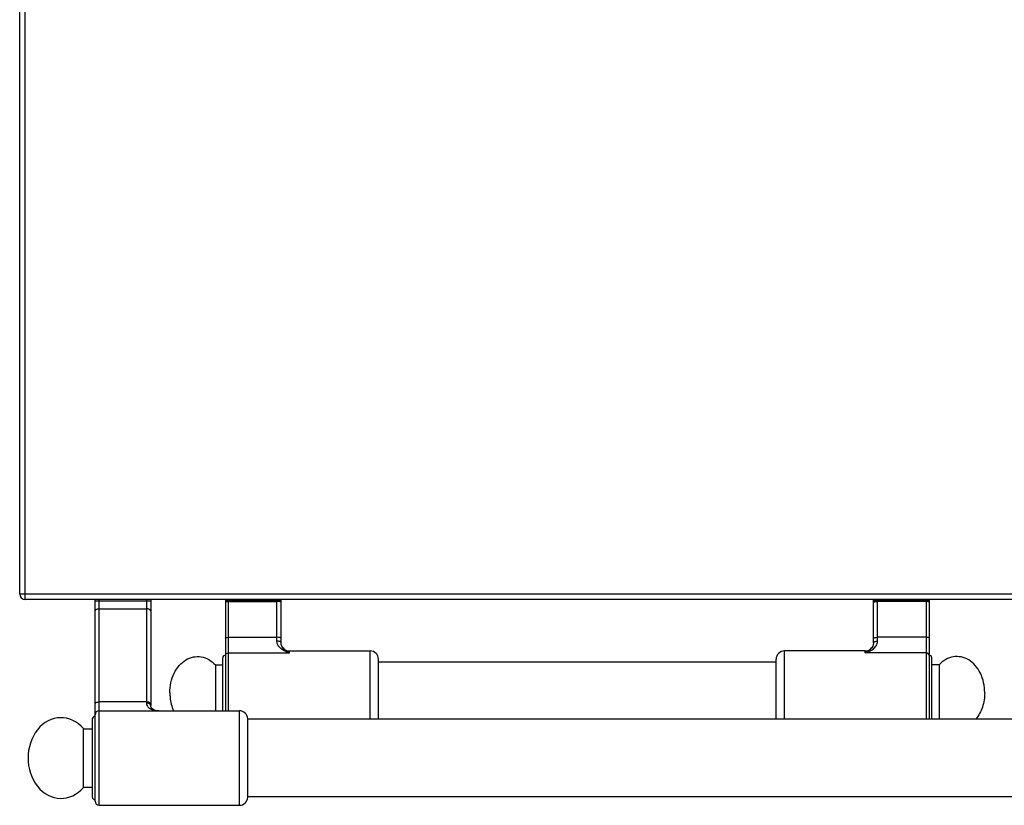
# Model space of a CAD drawing. Units: millimetres. Extents: x 226 to 2609, y -3 to 1915.
# Drawn here: x 226 to 580, y -3 to 279 of the extents above; entities that cross this region are included whole.
import ezdxf

# ---------------------------------------------------------------- set-up
doc = ezdxf.new("R2010")
doc.units = ezdxf.units.MM
doc.header["$LTSCALE"] = 165
doc.layers.get('0').update_dxf_attribs({"linetype": 'CONTINUOUS'})
doc.layers.add('AXES', color=7, linetype='CONTINUOUS')
doc.layers.add('REPERES', color=7, linetype='CONTINUOUS')

msp = doc.modelspace()

# ---------------------------------------------------------------- linework, layer by layer
at = {"color": 7, "linetype": 'CONTINUOUS'}
for p, q in [((225.75, 72.86), (225.75, 718.86)), ((1628.75, 70.86), (227.75, 70.86)), ((252.85, -1.64), (252.85, 70.86)), ((272.85, 70.86), (272.85, 32.78)), ((532.75, 55.27), (532.75, 70.86)), ((552.75, 70.86), (552.75, 27.86)), ((532.14, 53.55), (532.14, 53.55)), ((529.75, 52.36), (500.75, 52.36)), ((553.75, 27.86), (553.75, 49.86)), ((497.75, 48.36), (354.75, 48.36)), ((497.75, 27.86), (497.75, 49.36)), ((251.85, 27.86), (251.85, -0.14)), ((307.75, -0.29), (307.75, 28.01)), ((619.35, 27.86), (307.75, 27.86)), ((619.35, -0.14), (307.75, -0.14))]:
    msp.add_line(p, q, dxfattribs=at)
at = {"color": 9, "linetype": 'CONTINUOUS'}
for p, q in [((227.75, 70.86), (227.75, 720.86)), ((225.75, 72.86), (1630.75, 72.86)), ((254.35, -3.14), (254.35, 70.86)), ((271.35, 70.86), (271.35, 33.6)), ((534.25, 55.91), (534.25, 70.86)), ((551.75, 70.86), (551.75, 27.86)), ((252.85, 70.36), (272.85, 70.36)), ((254.35, 67.54), (271.35, 67.54)), ((532.75, 70.56), (552.75, 70.56)), ((551.75, 70.17), (534.25, 70.17)), ((551.75, 57.28), (534.25, 57.28)), ((500.75, 27.86), (500.75, 52.36)), ((529.75, 51.7), (529.75, 52.36)), ((551.75, 51.7), (529.75, 51.7)), ((271.35, 34.04), (254.35, 34.04)), ((304.75, -3.14), (304.75, 30.86))]:
    msp.add_line(p, q, dxfattribs=at)
at = {"color": 7, "linetype": 'CONTINUOUS'}
for points in [[(532.75, 55.27), (532.69, 54.71), (532.48, 54.1), (532.14, 53.55)], [(275.77, 30.86), (275.21, 30.89), (274.59, 31.01), (274.04, 31.19), (273.6, 31.43), (273.26, 31.72), (273.03, 32.04), (272.88, 32.42), (272.85, 32.78)]]:
    msp.add_lwpolyline(points, dxfattribs=at)
for centre, radius, start, end in [((227.75, 72.86), 2, 180, 270), ((529.75, 55.36), 3, 270, 322.9589), ((500.75, 49.36), 3, 90, 180), ((552.75, 49.86), 1, 0, 90), ((252.85, 27.86), 1, 90, 180), ((254.35, 29.36), 1.5, 90, 180), ((304.75, 27.86), 3, 2.866, 90), ((252.85, -0.14), 1, 180, 270), ((254.35, -1.64), 1.5, 180, 270), ((304.75, -0.14), 3, 270, 357.134)]:
    msp.add_arc(centre, radius, start, end, dxfattribs=at)
at = {"color": 9, "linetype": 'CONTINUOUS'}
msp.add_arc((529.19, 55.78), 3.7, 321.3862, 322.8878, dxfattribs=at)
for points, knots in [([(252.85, 66.83), (252.85, 67.06), (253.25, 67.36), (253.79, 67.5), (254.16, 67.54), (254.35, 67.54)], [0, 0, 0, 0, 0.379346, 0.670628, 1, 1, 1, 1]), ([(272.85, 66.83), (272.85, 67.06), (272.45, 67.36), (271.91, 67.5), (271.54, 67.54), (271.35, 67.54)], [0, 0, 0, 0, 0.379346, 0.670628, 1, 1, 1, 1]), ([(532.75, 69.78), (532.75, 69.84), (532.85, 69.93), (533.01, 70), (533.47, 70.14), (533.89, 70.17), (534.25, 70.17)], [0, 0, 0, 0, 0.116853, 0.212876, 0.334866, 1, 1, 1, 1]), ([(552.75, 69.91), (552.75, 69.95), (552.64, 70.04), (552.31, 70.14), (551.99, 70.17), (551.75, 70.17)], [0, 0, 0, 0, 0.116919, 0.334488, 1, 1, 1, 1]), ([(532.75, 56.89), (532.75, 56.96), (532.85, 57.05), (533.01, 57.12), (533.47, 57.26), (533.89, 57.28), (534.25, 57.28)], [0, 0, 0, 0, 0.116853, 0.212876, 0.334866, 1, 1, 1, 1]), ([(552.75, 57.02), (552.75, 57.06), (552.64, 57.16), (552.31, 57.25), (551.99, 57.28), (551.75, 57.28)], [0, 0, 0, 0, 0.116919, 0.334488, 1, 1, 1, 1]), ([(529.75, 51.7), (530.26, 51.84), (531.26, 52.2), (532.67, 53), (533.66, 53.99), (534.16, 55.02), (534.25, 55.61), (534.25, 55.91)], [0, 0, 0, 0, 0.239723, 0.484305, 0.733567, 0.863518, 1, 1, 1, 1]), ([(529.75, 51.7), (530.17, 51.93), (531.01, 52.43), (531.77, 53.08), (532.08, 53.47)], [0, 0, 0, 0, 0.486306, 1, 1, 1, 1]), ([(532.75, 55.27), (532.75, 55.48), (533.16, 55.75), (533.69, 55.88), (534.06, 55.91), (534.25, 55.91)], [0, 0, 0, 0, 0.369273, 0.664272, 1, 1, 1, 1]), ([(552.75, 50.75), (552.75, 50.99), (552.52, 51.51), (552, 51.7), (551.75, 51.7)], [0, 0, 0, 0, 0.492089, 1, 1, 1, 1]), ([(252.85, 33.34), (252.85, 33.56), (253.25, 33.86), (253.79, 34.01), (254.16, 34.04), (254.35, 34.04)], [0, 0, 0, 0, 0.379346, 0.670628, 1, 1, 1, 1]), ([(272.85, 33.34), (272.85, 33.56), (272.45, 33.86), (271.91, 34.01), (271.54, 34.04), (271.35, 34.04)], [0, 0, 0, 0, 0.379346, 0.670628, 1, 1, 1, 1]), ([(271.35, 33.6), (271.35, 33.34), (271.44, 32.85), (271.95, 32.02), (272.96, 31.34), (274.33, 30.95), (275.28, 30.86), (275.77, 30.86)], [0, 0, 0, 0, 0.132659, 0.256744, 0.498935, 0.747139, 1, 1, 1, 1]), ([(272.77, 33.03), (272.66, 33.23), (272.17, 33.52), (271.65, 33.6), (271.35, 33.6)], [0, 0, 0, 0, 0.431896, 1, 1, 1, 1])]:
    msp.add_open_spline(points, degree=3, knots=knots, dxfattribs=at)
msp.add_open_spline([(272.85, 32.78), (272.85, 32.87), (272.82, 32.96), (272.77, 33.03)], degree=3, dxfattribs=at)
at = {"layer": 'AXES', "color": 7, "linetype": 'CONTINUOUS'}
for p, q in [((556.36, 47.36), (553.75, 47.36)), ((556.36, 47.36), (556.36, 27.86)), ((254.35, 30.86), (304.75, 30.86)), ((248.75, 3.36), (248.75, 24.36)), ((248.75, 24.36), (251.85, 24.36)), ((248.75, 3.36), (251.85, 3.36)), ((254.35, -3.14), (304.75, -3.14))]:
    msp.add_line(p, q, dxfattribs=at)
msp.add_ellipse((240.59, 13.86), major_axis=(0, 14.5), ratio=0.816327, start_param=-0.761013, end_param=3.902605, dxfattribs=at)
for points, knots in [([(572.75, 37.36), (572.75, 39.74), (572, 43.32), (569.52, 47.15), (567.14, 49.23), (564.36, 50.37), (561.43, 50.43), (558.62, 49.4), (557.06, 48.11), (556.36, 47.36)], [0, 0, 0, 0, 0.28273, 0.414745, 0.537408, 0.652297, 0.763936, 0.878249, 1, 1, 1, 1]), ([(572.75, 37.36), (572.75, 35.61), (572.23, 32.2), (570.61, 29.11), (569.57, 27.85)], [0, 0, 0, 0, 0.516144, 1, 1, 1, 1])]:
    msp.add_open_spline(points, degree=3, knots=knots, dxfattribs=at)
at = {"layer": 'REPERES', "color": 7, "linetype": 'CONTINUOUS'}
for p, q in [((299.75, 70.86), (299.75, 30.86)), ((319.75, 55.27), (319.75, 70.86)), ((320.35, 53.55), (320.35, 53.55)), ((298.75, 30.86), (298.75, 49.86)), ((322.75, 52.36), (351.75, 52.36)), ((296.14, 47.36), (296.14, 30.86)), ((296.14, 47.36), (298.75, 47.36)), ((354.75, 27.86), (354.75, 49.36))]:
    msp.add_line(p, q, dxfattribs=at)
at = {"layer": 'REPERES', "color": 9, "linetype": 'CONTINUOUS'}
for p, q in [((300.75, 70.86), (300.75, 30.86)), ((318.25, 55.91), (318.25, 70.86)), ((299.75, 70.56), (319.75, 70.56)), ((300.75, 70.17), (318.25, 70.17)), ((300.75, 57.28), (318.25, 57.28)), ((300.75, 51.7), (322.75, 51.7)), ((322.75, 51.7), (322.75, 52.36)), ((351.75, 27.86), (351.75, 52.36))]:
    msp.add_line(p, q, dxfattribs=at)
at = {"layer": 'REPERES', "color": 7, "linetype": 'CONTINUOUS'}
msp.add_lwpolyline([(320.35, 53.55), (320.01, 54.12), (319.8, 54.73), (319.75, 55.27)], dxfattribs=at)
at = {"layer": 'REPERES', "color": 9, "linetype": 'CONTINUOUS'}
msp.add_arc((323.31, 55.78), 3.7, 217.0604, 218.6277, dxfattribs=at)
at = {"layer": 'REPERES', "color": 7, "linetype": 'CONTINUOUS'}
for centre, radius, start, end in [((322.75, 55.36), 3, 217.0411, 270), ((299.75, 49.86), 1, 90, 180), ((351.75, 49.36), 3, 0, 90)]:
    msp.add_arc(centre, radius, start, end, dxfattribs=at)
at = {"layer": 'REPERES', "color": 9, "linetype": 'CONTINUOUS'}
for points, knots in [([(299.75, 69.91), (299.75, 69.95), (299.86, 70.04), (300.19, 70.14), (300.51, 70.17), (300.75, 70.17)], [0, 0, 0, 0, 0.116919, 0.334488, 1, 1, 1, 1]), ([(319.75, 69.78), (319.75, 69.84), (319.64, 69.93), (319.49, 70), (319.03, 70.14), (318.6, 70.17), (318.25, 70.17)], [0, 0, 0, 0, 0.116853, 0.212876, 0.334866, 1, 1, 1, 1]), ([(299.75, 57.02), (299.75, 57.06), (299.86, 57.16), (300.19, 57.25), (300.51, 57.28), (300.75, 57.28)], [0, 0, 0, 0, 0.116919, 0.334488, 1, 1, 1, 1]), ([(319.75, 56.89), (319.75, 56.96), (319.64, 57.05), (319.49, 57.12), (319.03, 57.26), (318.6, 57.28), (318.25, 57.28)], [0, 0, 0, 0, 0.116853, 0.212876, 0.334866, 1, 1, 1, 1]), ([(319.75, 55.27), (319.75, 55.48), (319.34, 55.75), (318.81, 55.88), (318.44, 55.91), (318.25, 55.91)], [0, 0, 0, 0, 0.369271, 0.664271, 1, 1, 1, 1]), ([(322.75, 51.7), (322.24, 51.84), (321.23, 52.2), (319.82, 53), (318.83, 53.99), (318.34, 55.02), (318.25, 55.61), (318.25, 55.91)], [0, 0, 0, 0, 0.239723, 0.484305, 0.733567, 0.863518, 1, 1, 1, 1]), ([(322.75, 51.7), (322.33, 51.93), (321.49, 52.43), (320.73, 53.08), (320.42, 53.47)], [0, 0, 0, 0, 0.486313, 1, 1, 1, 1]), ([(299.75, 50.75), (299.75, 50.99), (299.97, 51.51), (300.49, 51.7), (300.75, 51.7)], [0, 0, 0, 0, 0.492089, 1, 1, 1, 1])]:
    msp.add_open_spline(points, degree=3, knots=knots, dxfattribs=at)
at = {"layer": 'REPERES', "color": 7, "linetype": 'CONTINUOUS'}
for points, knots in [([(279.75, 37.36), (279.75, 39.74), (280.49, 43.32), (282.97, 47.15), (285.35, 49.23), (288.13, 50.37), (291.07, 50.43), (293.88, 49.4), (295.44, 48.11), (296.14, 47.36)], [0, 0, 0, 0, 0.28273, 0.414745, 0.537408, 0.652297, 0.763936, 0.878249, 1, 1, 1, 1]), ([(279.75, 37.36), (279.75, 36.79), (279.86, 34.57), (280.42, 32.37), (281.09, 30.85)], [0, 0, 0, 0, 0.254998, 1, 1, 1, 1])]:
    msp.add_open_spline(points, degree=3, knots=knots, dxfattribs=at)

doc.saveas('drawing.dxf')
